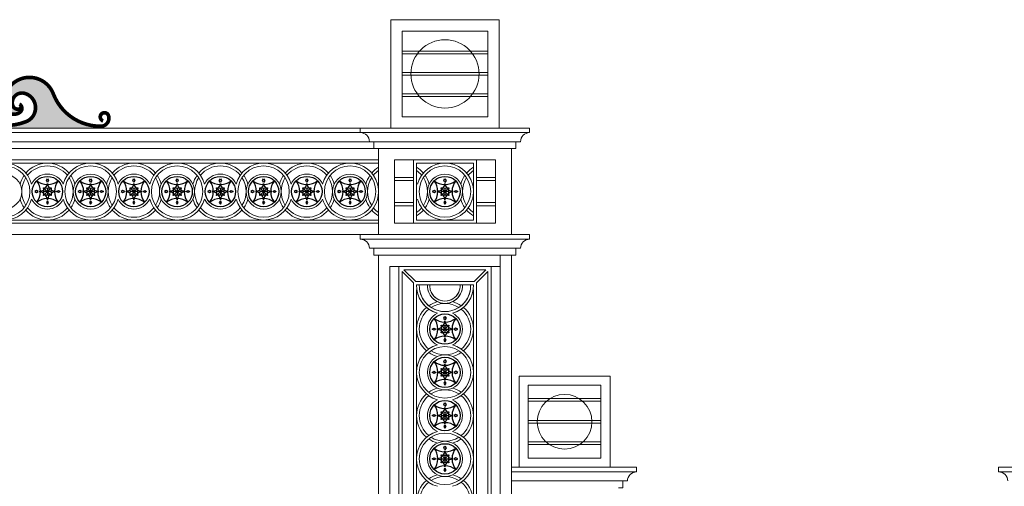
# Model space of a CAD drawing. Units: inches. Extents: x 11037 to 47195, y 21 to 9997.
# Drawn here: x 29206 to 33533, y 6941 to 8991 of the extents above; entities that cross this region are included whole.
import ezdxf

# ---------------------------------------------------------------- set-up
doc = ezdxf.new("R2010")
doc.units = ezdxf.units.IN
doc.header["$MEASUREMENT"] = 0
doc.layers.add('BLOCK', color=156, linetype='Continuous')
doc.layers.add('cong', color=116, linetype='Continuous', lineweight=13)
doc.layers.add('vl', color=149, linetype='Continuous', lineweight=5)

# ---------------------------------------------------------------- blocks, each defined once
blk = doc.blocks.new('hoavan3')
at = {"layer": 'BLOCK'}
for p, q in [((110.2886670332809, 110.2886670332846), (-110.2886670332518, -110.2886670332555)), ((-110.2886670332518, 110.28866703327), (110.28866703331, -110.2886670332628)), ((-100, 1.818989403545856e-11), (100, 1.818989403545856e-11)), ((0, 99.99999999999636), (0, -99.99999999997453))]:
    blk.add_line(p, q, dxfattribs=at)
for points in [[(0, 260.0000000000036), (-29.9999999999709, 310.0000000000036), (0, 360.0000000000036), (30, 310.0000000000036), (0, 260.0000000000036)], [(-259.9999999999709, 1.091393642127514e-11), (-309.9999999999709, -29.99999999997453), (-359.9999999999709, 1.091393642127514e-11), (-309.9999999999709, 30.00000000001091), (-259.9999999999709, 1.091393642127514e-11)], [(260, 1.091393642127514e-11), (310, -29.99999999997453), (360, 1.091393642127514e-11), (310, 30.00000000001091), (260, 1.091393642127514e-11)], [(0, -259.9999999999818), (-29.9999999999709, -309.9999999999818), (0, -359.9999999999818), (30, -309.9999999999818), (0, -259.9999999999818)]]:
    blk.add_lwpolyline(points, dxfattribs=at)
blk.add_circle((0, 1.091393642127514e-11), 430, dxfattribs=at)
for centre, radius, start, end in [((0, 696.2602689741361), 496.2602689741382, 232.215414233531, 269.4132959263043), ((-696.2602689741179, 1.818989403545856e-11), 496.2602689741382, 0.586704073488307, 37.78458576620846), ((0, 696.2602689741361), 496.2602689741382, 270.5867040736956, 307.784585766469), ((696.260268974147, 1.818989403545856e-11), 496.2602689741382, 142.2154142337915, 179.4132959265117), ((-258.387426477595, 258.3874264776568), 259.9421246042257, 276.2695884098868, 306.9438445318512), ((-696.2602689741179, 1.818989403545856e-11), 596.2602689741382, 349.3407726118395, 10.65922738816051), ((0, 696.2602689741361), 596.2602689741382, 259.3407726120347, 280.6592273879653), ((-258.387426477595, 258.3874264776568), 259.9421246042257, 323.0561554683781, 353.7304115905446), ((258.3874264776241, 258.3874264776568), 259.9421246042257, 186.2695884094553, 216.943844531622), ((696.260268974147, 1.818989403545856e-11), 596.2602689741382, 169.3407726118395, 190.6592273881605), ((258.3874264776241, 258.3874264776568), 259.9421246042257, 233.0561554681488, 263.7304115901132), ((-696.2602689741179, 1.818989403545856e-11), 496.2602689741382, 322.2154142337915, 359.4132959265117), ((0, -696.2602689741143), 496.2602689741382, 90.58670407369566, 127.784585766469), ((-258.387426477595, -258.387426477635), 259.9421246042257, 53.05615546814881, 83.73041159011325), ((0, -696.2602689741143), 596.2602689741382, 79.3407726120347, 100.6592273879653), ((-258.387426477595, -258.387426477635), 259.9421246042257, 6.26958840945529, 36.94384453162196), ((258.3874264776241, -258.387426477635), 259.9421246042257, 143.056155468378, 173.7304115905447), ((0, -696.2602689741143), 496.2602689741382, 52.21541423353104, 89.41329592630434), ((258.3874264776241, -258.387426477635), 259.9421246042257, 96.26958840988677, 126.9438445318512), ((696.260268974147, 1.818989403545856e-11), 496.2602689741382, 180.5867040734883, 217.7845857662085)]:
    blk.add_arc(centre, radius, start, end, dxfattribs=at)

msp = doc.modelspace()

# ---------------------------------------------------------------- hatches: boundary and pattern name
at = {"layer": 'vl'}
h = msp.add_hatch(dxfattribs=at)
h.set_pattern_fill('CIRC', color=256, scale=25, style=0)
h.set_pattern_definition([(180, (383113.0211792086, -95412.79331112237), (-25, 25), [5, -20]), (90, (383123.0211792086, -95402.79331112237), (25, 25), [5, -20]), (135, (383103.0211792086, -95410.29331112237), (1.96222131765289e-05, 25.0000196226888), [3.535533905, -31.81980515]), (135, (383120.5211792086, -95392.79331112237), (1.96222131765289e-05, 25.0000196226888), [3.535533905, -31.81980515]), (45.00000000000001, (383118.0211792086, -95410.29331112237), (25.0000196226888, -1.96222131765289e-05), [3.535533905, -31.81980515]), (45.00000000000001, (383100.5211792086, -95392.79331112237), (25.0000196226888, -1.96222131765289e-05), [3.535533905, -31.81980515]), (116.5650512, (383123.0211792086, -95397.79331112237), (-1.00016120385682e-08, 25.00000000000235), [5.5901699425, -50.3115295]), (116.5650512, (383100.5211792086, -95407.79331112237), (-1.00016120385682e-08, 25.00000000000235), [5.5901699425, -50.311547]), (26.56505120000001, (383113.0211792086, -95412.79331112237), (25.00000000000235, 1.000161481412576e-08), [5.5901699425, -50.311547]), (26.56505120000001, (383103.0211792086, -95390.29331112237), (25.00000000000235, 1.000161481412576e-08), [5.5901699425, -50.311547]), (333.4349488, (383113.0211792086, -95412.79331112237), (25.00000000000235, -1.000160787523185e-08), [5.590169942499999, -50.31152949999999]), (333.4349488, (383103.0211792086, -95410.29331112237), (25.00000000000235, -1.000160787523185e-08), [5.590169942499999, -50.31152949999999]), (243.4349488, (383123.0211792086, -95402.79331112237), (-1.000161758968332e-08, -25.00000000000235), [5.590169942499998, -50.31152949999998]), (243.4349488, (383100.5211792086, -95392.79331112237), (-1.000161758968332e-08, -25.00000000000235), [5.590169942499998, -50.31152949999998])])
edge = h.paths.add_edge_path()
edge.add_line((28671.09963571627, 8514.568972189008), (29562.88052426683, 8514.568972189023))
edge.add_arc((29582.37300769662, 8762.878276381118), 249.0732170640245, 218.9115995525287, 265.51143942249934, ccw=False)
edge.add_arc((29706.72031162129, 8863.255473454163), 408.8788292482246, 203.3226136849795, 218.9115995525456, ccw=False)
edge.add_arc((29280.76537011468, 8679.610961099068), 54.97774245475411, 383.3226136849911, 455.3307876080318)
edge.add_arc((29343.7255722383, 8004.86283605441), 732.656884307858, 455.3307876080308, 462.1020397431952)
edge.add_arc((29199.38380011361, 8678.040121539045), 44.17870391826779, 462.1020397431902, 524.0052310004388)
edge.add_arc((28015.14822248833, 9017.497203760577), 1187.748653511479, 340.72246655269464, 344.0052310004395, ccw=False)
edge.add_arc((29165.96873619678, 8614.992116535228), 31.43066062343895, 520.7224665527107, 601.3324506707281)
edge.add_arc((29210.79339600742, 8696.976232542394), 124.8685833561998, 241.3324506707225, 256.1454331069904)
edge.add_line((29180.89258601613, 8575.740492468569), (29206.43513140091, 8583.825562277474))
edge.add_line((29206.43513140091, 8583.825562277474), (29182.6257756266, 8603.09919751373))
edge.add_line((29182.6257756266, 8603.09919751373), (29173.18124211012, 8626.34771430162))
edge.add_line((29173.18124211012, 8626.34771430162), (29200.65061878847, 8666.2647348405))
edge.add_line((29200.65061878847, 8666.2647348405), (29240.6918062355, 8662.189175236796))
edge.add_line((29240.6918062355, 8662.189175236796), (29266.91367757818, 8636.613442571004))
edge.add_line((29266.91367757818, 8636.613442571004), (29263.85512749074, 8567.015219207868))
edge.add_line((29263.85512749074, 8567.015219207868), (29233.3580125832, 8542.974294723623))
edge.add_line((29233.3580125832, 8542.974294723623), (29159.92757946244, 8526.747241781588))
edge.add_line((29159.92757946244, 8526.747241781588), (29039.58665809632, 8548.354799916211))
edge.add_line((29039.58665809632, 8548.354799916211), (28971.71069093721, 8593.344288062668))
edge.add_line((28971.71069093721, 8593.344288062668), (28932.07453425354, 8640.34038676742))
edge.add_line((28932.07453425354, 8640.34038676742), (28908.72592907408, 8676.723782932546))
edge.add_line((28908.72592907408, 8676.723782932546), (28854.00889869381, 8709.306651603547))
edge.add_line((28854.00889869381, 8709.306651603547), (28785.03634417875, 8699.911136596289))
edge.add_line((28785.03634417875, 8699.911136596289), (28842.51595562339, 8682.196302455224))
edge.add_line((28842.51595562339, 8682.196302455224), (28866.10275124785, 8655.182000410467))
edge.add_line((28866.10275124785, 8655.182000410467), (28874.30754671971, 8621.39539439707))
edge.add_line((28874.30754671971, 8621.39539439707), (28853.28733542163, 8570.875432563116))
edge.add_line((28853.28733542163, 8570.875432563116), (28790.96098255957, 8537.42982127401))
edge.add_line((28790.96098255957, 8537.42982127401), (28687.94319530772, 8515.004860081288))
edge.add_line((28687.94319530772, 8515.004860081288), (28671.09963571627, 8514.568972189008))

# ---------------------------------------------------------------- linework, layer by layer
at = {"const_width": 16}
for points in [[(29205.43799095086, 8619.694966721989, -0.5369114899293301), (29206.43513140091, 8583.825562277474, -0.581453814588502), (29136.63503280477, 8616.705828970895, -0.865466430605473), (29353.48013944817, 8665.472070005722, 0.3137976176068826), (29562.88052426695, 8522.9908646205, 0.5148177243693506), (29595.79078869996, 8570.151799434825, 1.582019755844418), (29572.09134208327, 8546.470761141536, -5.784417572253457)], [(28771.68002553188, 8691.433775611047, -0.4588172271124318), (28921.25171625518, 8658.55345920389, 0.3775740446599775), (29233.3580125832, 8542.974294723608, 0.7225545122992886), (29227.37516988287, 8667.520822743449, 0.577136104632834), (29174.52645893788, 8615.709466291766, 0.4251609590016788), (29204.44085050081, 8598.771151605499, 0.7460977540997243), (29204.44085050081, 8618.698604042875, 2.032232539966111)]]:
    msp.add_lwpolyline(points, format="xyb", dxfattribs=at)
at = {"layer": 'cong'}
for p, q in [((31262.64729146645, 8853.004860081302), (30886.64729146645, 8853.004860081302)), ((31262.64729146645, 8841.004860081302), (30886.64729146645, 8841.004860081302)), ((31262.64729146645, 8759.004860081288), (30886.64729146645, 8759.004860081288)), ((31262.64729146645, 8759.004860081288), (30886.64729146645, 8759.004860081288)), ((31262.64729146645, 8747.004860081288), (30886.64729146645, 8747.004860081288)), ((31262.64729146645, 8747.004860081288), (30886.64729146645, 8747.004860081288)), ((31262.64729146645, 8665.004860081273), (30886.64729146645, 8665.004860081273)), ((31262.64729146645, 8653.004860081273), (30886.64729146645, 8653.004860081273)), ((27762.64729146616, 8495.004860081302), (31446.64729146651, 8495.004860081288)), ((30702.64729146639, 8495.004860081288), (30702.64729146639, 8515.004860081288)), ((30702.64729146639, 8495.004860081288), (31446.64729146651, 8495.004860081288)), ((27762.64729146616, 8455.004860081492), (31386.64729146651, 8455.00486008123)), ((30762.64729146639, 8455.004860081273), (30762.64729146639, 8425.004860081288)), ((30762.64729146639, 8455.004860081273), (31386.64729146651, 8455.00486008123)), ((31386.64729146651, 8455.004860081273), (31386.64729146651, 8425.004860081288)), ((30782.64729146645, 8425.004860081288), (27762.64729146616, 8425.004860081244)), ((30762.64729146639, 8425.004860081288), (31366.64729146657, 8425.004860081259)), ((30782.64729146639, 8425.004860081288), (30782.64729146628, 8047.004860081215)), ((31366.64729146639, 8047.004860081215), (31366.64729146645, 8425.004860081259)), ((30730.11904746099, 8375.004860081652), (27762.64729146616, 8375.004860081302)), ((30782.64729146634, 8375.004860081113), (27762.64729146616, 8375.004860081346)), ((30782.64729146639, 8361.004860081783), (27762.64729146616, 8361.00486008136)), ((30782.64729146634, 8361.004860081754), (30782.64729146639, 8111.004860081288)), ((30852.64729146645, 8097.004860081346), (30852.64729146651, 8375.004860081186)), ((31296.64729146628, 8375.004860081084), (30852.64729146651, 8375.004860081186)), ((30935.64729146639, 8375.004860081099), (30935.64729146622, 8097.004860081186)), ((31199.64729146634, 8361.004860081768), (30949.64729146628, 8361.004860081724)), ((30949.64729146628, 8361.004860081724), (30949.64729146628, 8111.004860081317)), ((31199.64729146634, 8361.004860081768), (31199.64729146639, 8111.004860081317)), ((31213.64729146628, 8375.004860081099), (31213.64729146645, 8097.004860081186)), ((31296.64729146628, 8375.004860081084), (31296.6472914661, 8097.004860081142)), ((30935.64729146628, 8298.58921151243), (30852.64729146651, 8298.589211512444)), ((30935.64729146628, 8284.58921151243), (30852.64729146651, 8284.589211512444)), ((31213.64729146639, 8298.58921151243), (31296.64729146616, 8298.589211512444)), ((31213.64729146639, 8284.58921151243), (31296.64729146616, 8284.589211512444)), ((30935.64729146628, 8187.420508650088), (30852.64729146651, 8187.420508650073)), ((31213.64729146639, 8187.420508650088), (31296.64729146616, 8187.420508650073)), ((30935.64729146628, 8173.420508650088), (30852.64729146651, 8173.420508650073)), ((31213.64729146639, 8173.420508650088), (31296.64729146616, 8173.420508650073)), ((30782.64729146639, 8111.004860081302), (27762.64729146616, 8111.004860081302)), ((30730.11904746076, 8097.004860081361), (27762.64729146616, 8097.004860081332)), ((30782.64729146634, 8097.00486008139), (27762.64729146616, 8097.004860081288)), ((30852.64729146645, 8097.004860081346), (31296.6472914661, 8097.004860081142)), ((31199.64729146639, 8111.004860081317), (30949.64729146628, 8111.004860081317)), ((30782.64729146628, 8047.004860081215), (27762.64729146616, 8047.004860081273)), ((30702.64729146634, 8027.004860081201), (30702.64729146634, 8047.004860081201)), ((30702.64729146634, 8027.004860081201), (31446.64729146645, 8027.004860081201)), ((30762.64729146634, 7987.004860081186), (30762.64729146634, 7957.004860081201)), ((30762.64729146634, 7987.004860081186), (31386.64729146645, 7987.004860081142)), ((31386.64729146645, 7987.004860081186), (31386.64729146645, 7957.004860081201)), ((30762.64729146634, 7957.004860081201), (31366.64729146651, 7957.004860081172)), ((30782.64729146622, 7957.004860081215), (30782.64729146634, 4147.004860081157)), ((31316.64729146622, 7957.004860081201), (31316.64729146634, 5359.00486008123)), ((31366.64729146645, 7957.004860081172), (31366.64729146634, 4147.004860081201)), ((30832.64729146651, 7907.004860081201), (30832.64729146628, 5359.004860081215)), ((30832.64729146651, 7907.004860081201), (31316.64729146634, 7907.004860081201)), ((30872.14729146634, 7907.004860081186), (30872.14729146628, 5359.004860081215)), ((30886.14729146628, 7884.476616075583), (30886.14729146622, 5359.00486008123)), ((30886.14729146628, 7884.476616075583), (30935.64729146587, 7834.476616075815)), ((30894.59025303214, 7893.004860081172), (31254.70432990059, 7893.004860081186)), ((30894.59025303214, 7893.004860081172), (30946.07025303218, 7841.004860081157)), ((31254.70432990059, 7893.004860081186), (31203.22432990067, 7841.004860081201)), ((31263.14729146639, 7884.476616075539), (31213.64729146628, 7834.476616075204)), ((31263.14729146639, 7884.476616075539), (31263.14729146639, 5359.004860081201)), ((31277.14729146645, 7907.004860081201), (31277.14729146639, 5359.004860081215)), ((30935.64729146587, 7834.476616075815), (30935.64729146628, 5359.004860081201)), ((30946.07025303218, 7841.004860081157), (31203.22432990067, 7841.004860081201)), ((31213.64729146628, 7834.476616075204), (31213.64729146634, 5359.004860081215)), ((30949.64729146599, 7827.004860081157), (31199.64729146639, 7827.004860081215)), ((30949.64729146581, 7805.004860081332), (30949.64729146639, 4277.004860081201)), ((31199.64729146628, 7805.004860081332), (31199.64729146634, 4277.004860081186)), ((31440.29646553871, 7327.004860081332), (31760.29646553871, 7327.004860081332)), ((31440.29646553871, 7315.004860081332), (31760.29646553871, 7315.004860081332)), ((31440.29646553871, 7231.004860081317), (31760.29646553871, 7231.004860081317)), ((31440.29646553871, 7231.004860081317), (31760.29646553871, 7231.004860081317)), ((31440.29646553871, 7219.004860081317), (31760.29646553871, 7219.004860081317)), ((31440.29646553871, 7219.004860081317), (31760.29646553871, 7219.004860081317)), ((31440.29646553871, 7137.004860081302), (31760.29646553871, 7137.004860081302)), ((31440.29646553871, 7125.004860081302), (31760.29646553871, 7125.004860081302)), ((33507.64729146622, 7005.004860081273), (33507.64729146622, 7025.004860081273)), ((31366.64729146634, 7005.004860081273), (31916.64729146616, 7005.004860081361)), ((33507.64729146622, 7005.004860081273), (34117.64729146616, 7005.004860081361)), ((31366.64729146628, 6965.004860081288), (31856.64729146616, 6965.004860081302)), ((31856.64729146616, 6965.004860081346), (31856.64729146616, 6935.004860081361))]:
    msp.add_line(p, q, dxfattribs=at)
for points in [[(30836.64729146645, 8515.004860081288), (31312.64729146645, 8515.004860081288), (31312.64729146645, 8991.004860081288), (30836.64729146645, 8991.004860081288)], [(30886.64729146645, 8565.004860081288), (31262.64729146645, 8565.004860081288), (31262.64729146645, 8941.004860081288), (30886.64729146645, 8941.004860081288)], [(31800.29646553871, 7025.004860081317), (31400.29646553871, 7025.004860081317), (31400.29646553871, 7425.004860081317), (31800.29646553871, 7425.004860081317)], [(31760.29646553871, 7065.004860081317), (31440.29646553871, 7065.004860081317), (31440.29646553871, 7385.004860081317), (31760.29646553871, 7385.004860081317)]]:
    msp.add_lwpolyline(points, close=True, dxfattribs=at)
for points in [[(31446.64729146651, 8495.004860081288), (31446.64729146651, 8515.004860081288), (27762.64729146616, 8515.004860081288)], [(31446.64729146651, 8495.004860081288), (31446.64729146651, 8515.004860081288), (30702.64729146639, 8515.004860081288)], [(30782.64729146645, 8425.004860081288), (30762.64729146639, 8425.004860081288), (30762.64729146639, 8455.004860081288), (30742.64729146639, 8455.004860081288)], [(31366.64729146645, 8425.004860081288), (31386.64729146651, 8425.004860081288), (31386.64729146651, 8455.004860081288), (31406.64729146651, 8455.004860081288)], [(31446.64729146645, 8027.004860081201), (31446.64729146645, 8047.004860081201), (30702.64729146634, 8047.004860081201)], [(30782.64729146639, 7957.004860081201), (30762.64729146634, 7957.004860081201), (30762.64729146634, 7987.004860081201), (30742.64729146634, 7987.004860081201)], [(31366.64729146639, 7957.004860081201), (31386.64729146645, 7957.004860081201), (31386.64729146645, 7987.004860081201), (31406.64729146645, 7987.004860081201)], [(31916.64729146616, 7005.004860081361), (31916.64729146616, 7025.004860081361), (31366.64729146634, 7025.004860081288)], [(34117.64729146616, 7005.004860081361), (34117.64729146616, 7025.004860081361), (33507.64729146622, 7025.004860081273)], [(31836.6472914661, 6935.004860081361), (31856.64729146616, 6935.004860081361), (31856.64729146616, 6965.004860081361), (31876.64729146616, 6965.004860081361)]]:
    msp.add_lwpolyline(points, dxfattribs=at)
for centre, radius in [((31074.64729146645, 8753.004860081288), 150), ((29137.64729146616, 8236.004860081463), 113), ((29137.64729146622, 8236.00486008152), 77.00000000000121), ((29517.64729146622, 8236.004860081346), 113), ((29517.64729146628, 8236.004860081404), 77.00000000000121), ((29897.64729146622, 8236.004860081463), 113), ((29897.64729146628, 8236.00486008152), 77.00000000000121), ((30277.64729146628, 8236.004860081579), 113), ((30277.64729146634, 8236.004860081637), 77.00000000000121), ((30657.64729146634, 8236.004860081695), 113), ((30657.64729146639, 8236.004860081754), 77.00000000000121), ((31074.64729146634, 8236.004860081011), 113), ((31074.64729146639, 8236.00486008107), 77.00000000000121), ((29327.64729146622, 8236.004860081463), 66.73333333333265), ((29327.64729146622, 8236.004860081463), 66.7333333333344), ((29517.64729146628, 8236.004860081346), 66.73333333333265), ((29517.64729146628, 8236.004860081346), 66.7333333333344), ((29707.64729146628, 8236.004860081346), 66.73333333333265), ((29707.64729146628, 8236.004860081346), 66.7333333333344), ((29897.64729146628, 8236.004860081463), 66.73333333333265), ((29897.64729146628, 8236.004860081463), 66.7333333333344), ((30087.64729146628, 8236.004860081463), 66.73333333333265), ((30087.64729146628, 8236.004860081463), 66.7333333333344), ((30277.64729146634, 8236.004860081579), 66.73333333333265), ((30277.64729146634, 8236.004860081579), 66.7333333333344), ((30467.64729146634, 8236.004860081579), 66.73333333333265), ((30467.64729146634, 8236.004860081579), 66.7333333333344), ((30657.64729146639, 8236.004860081695), 66.73333333333265), ((30657.64729146639, 8236.004860081695), 66.7333333333344), ((31074.64729146639, 8236.004860081011), 66.73333333333265), ((31074.64729146639, 8236.004860081011), 66.7333333333344), ((31074.64729146604, 7632.004860081448), 66.73333333333265), ((31074.64729146604, 7632.004860081448), 66.7333333333344), ((31074.64729146604, 7442.004860081404), 113), ((31074.64729146599, 7442.004860081448), 77.00000000000121), ((31074.64729146604, 7442.004860081448), 66.73333333333265), ((31074.64729146604, 7442.004860081448), 66.7333333333344), ((31074.64729146616, 7252.00486008139), 66.73333333333265), ((31074.64729146616, 7252.00486008139), 66.7333333333344), ((31600.29646553871, 7225.004860081317), 120), ((31074.64729146616, 7062.004860081346), 113), ((31074.6472914661, 7062.00486008139), 77.00000000000121), ((31074.64729146616, 7062.00486008139), 66.73333333333265), ((31074.64729146616, 7062.00486008139), 66.7333333333344)]:
    msp.add_circle(centre, radius, dxfattribs=at)
for centre, radius, start, end in [((30702.64729146639, 8455.004860081288), 40, 0, 90), ((31446.64729146651, 8455.004860081288), 40, 90, 180), ((29137.64729146616, 8236.004860081463), 125, 15.39332918524681, 164.6066708147532), ((29327.64729146622, 8236.00486008152), 125, 40.53580211098241, 139.4641978890176), ((29517.64729146622, 8236.004860081346), 125, 15.39332918524681, 164.6066708147532), ((29707.64729146622, 8236.004860081404), 125, 40.53580211098241, 139.4641978890176), ((29897.64729146622, 8236.004860081463), 125, 15.39332918524681, 164.6066708147532), ((30087.64729146628, 8236.00486008152), 125, 40.53580211098241, 139.4641978890176), ((30277.64729146628, 8236.004860081579), 125, 15.39332918524681, 164.6066708147532), ((30467.64729146634, 8236.004860081637), 125, 40.53580211098241, 139.4641978890176), ((30657.64729146634, 8236.004860081695), 125, 15.39332918524681, 164.6066708147532), ((31074.64729146634, 8236.004860081011), 125, 15.39332918524681, 164.6066708147532), ((29327.64729146622, 8236.00486008152), 113, 39.26775398770803, 140.732246012292), ((29327.64729146628, 8236.00486008152), 77.00000000000121, 25.52566589227025, 154.4743341077298), ((29707.64729146622, 8236.004860081404), 113, 39.26775398770803, 140.732246012292), ((29707.64729146628, 8236.004860081404), 77.00000000000121, 25.52566589227025, 154.4743341077298), ((30087.64729146628, 8236.00486008152), 113, 39.26775398770803, 140.732246012292), ((30087.64729146628, 8236.00486008152), 77.00000000000121, 25.52566589227025, 154.4743341077298), ((30467.64729146634, 8236.004860081637), 113, 39.26775398770803, 140.732246012292), ((30467.64729146639, 8236.004860081637), 77.00000000000121, 25.52566589227025, 154.4743341077298), ((30847.64729146639, 8236.004860081754), 125, 121.3322514984683, 139.4641978890176), ((30847.64729146639, 8236.004860081754), 113, 125.1151271658991, 140.732246012292), ((30884.64729146628, 8236.00486008107), 125, 40.53580211098241, 58.66774850109817), ((30884.64729146628, 8236.00486008107), 113, 39.2677539883535, 54.88487283041378), ((31264.64729146639, 8236.00486008107), 125, 121.3322514984683, 139.4641978890176), ((31264.64729146639, 8236.00486008107), 113, 125.1151271658991, 140.732246012292), ((29327.64729146616, 8236.004860081463), 125, 145.0974404475722, 164.6066708147532), ((29327.64729146616, 8236.004860081463), 113, 147.2149546104737, 212.7850453895263), ((29327.64729146622, 8236.00486008152), 113, 327.2149546104737, 32.78504538952629), ((29327.64729146622, 8236.00486008152), 125, 15.39332918524681, 34.90255955242782), ((29707.64729146622, 8236.004860081346), 125, 145.0974404475722, 164.6066708147532), ((29707.64729146622, 8236.004860081346), 113, 147.2149546104737, 212.7850453895263), ((29707.64729146622, 8236.004860081404), 113, 327.2149546104737, 32.78504538952629), ((29707.64729146622, 8236.004860081404), 125, 15.39332918524681, 34.90255955242782), ((30087.64729146622, 8236.004860081463), 125, 145.0974404475722, 164.6066708147532), ((30087.64729146622, 8236.004860081463), 113, 147.2149546104737, 212.7850453895263), ((30087.64729146628, 8236.00486008152), 113, 327.2149546104737, 32.78504538952629), ((30087.64729146628, 8236.00486008152), 125, 15.39332918524681, 34.90255955242782), ((30467.64729146628, 8236.004860081579), 125, 145.0974404475722, 164.6066708147532), ((30467.64729146628, 8236.004860081579), 113, 147.2149546104737, 212.7850453895263), ((30657.64729146634, 8236.004860081695), 125, 195.3933291852468, 15.39332918524681), ((30467.64729146634, 8236.004860081637), 113, 327.2149546104737, 32.78504538952629), ((30467.64729146634, 8236.004860081637), 125, 15.39332918524681, 34.90255955242782), ((30847.64729146634, 8236.004860081695), 125, 145.0974404475722, 164.6066708147532), ((30847.64729146634, 8236.004860081695), 113, 147.2149546104737, 212.7850453895263), ((31074.64729146634, 8236.004860081011), 125, 195.3933291852468, 15.39332918524681), ((30884.64729146634, 8236.004860080953), 113, 327.2149546104737, 32.78504538952629), ((30884.64729146634, 8236.004860080953), 125, 15.39332918524681, 34.90255955242782), ((31264.64729146634, 8236.004860081011), 125, 145.0974404475722, 164.6066708147532), ((31264.64729146634, 8236.004860081011), 113, 147.2149546104737, 212.7850453895263), ((29137.64729146616, 8236.004860081463), 125, 195.3933291852468, 344.6066708147532), ((29327.64729146616, 8236.004860081463), 125, 195.3933291852468, 214.9025595524278), ((29327.64729146628, 8236.00486008152), 77.00000000000121, 205.5256658922702, 334.4743341077297), ((29517.64729146622, 8236.004860081346), 125, 195.3933291852468, 344.6066708147532), ((29327.64729146622, 8236.00486008152), 125, 325.0974404475722, 344.6066708147532), ((29707.64729146622, 8236.004860081346), 125, 195.3933291852468, 214.9025595524278), ((29707.64729146628, 8236.004860081404), 77.00000000000121, 205.5256658922702, 334.4743341077297), ((29897.64729146622, 8236.004860081463), 125, 195.3933291852468, 344.6066708147532), ((29707.64729146622, 8236.004860081404), 125, 325.0974404475722, 344.6066708147532), ((30087.64729146622, 8236.004860081463), 125, 195.3933291852468, 214.9025595524278), ((30087.64729146628, 8236.00486008152), 77.00000000000121, 205.5256658922702, 334.4743341077297), ((30277.64729146628, 8236.004860081579), 125, 195.3933291852468, 344.6066708147532), ((30087.64729146628, 8236.00486008152), 125, 325.0974404475722, 344.6066708147532), ((30467.64729146628, 8236.004860081579), 125, 195.3933291852468, 214.9025595524278), ((30467.64729146639, 8236.004860081637), 77.00000000000121, 205.5256658922702, 334.4743341077297), ((30467.64729146634, 8236.004860081637), 125, 325.0974404475722, 344.6066708147532), ((30847.64729146634, 8236.004860081695), 125, 195.3933291852468, 214.9025595524278), ((30884.64729146634, 8236.004860080953), 125, 325.0974404475722, 344.6066708147532), ((31264.64729146634, 8236.004860081011), 125, 195.3933291852468, 214.9025595524278), ((29327.64729146622, 8236.00486008152), 125, 220.5358021109824, 319.4641978890176), ((29327.64729146622, 8236.00486008152), 113, 219.2677539877079, 320.732246012292), ((29707.64729146622, 8236.004860081404), 125, 220.5358021109824, 319.4641978890176), ((29707.64729146622, 8236.004860081404), 113, 219.2677539877079, 320.732246012292), ((30087.64729146628, 8236.00486008152), 125, 220.5358021109824, 319.4641978890176), ((30087.64729146628, 8236.00486008152), 113, 219.2677539877079, 320.732246012292), ((30467.64729146634, 8236.004860081637), 125, 220.5358021109824, 319.4641978890176), ((30467.64729146634, 8236.004860081637), 113, 219.2677539877079, 320.732246012292), ((30847.64729146639, 8236.004860081754), 125, 220.5358021109824, 238.6677485015316), ((30847.64729146639, 8236.004860081754), 113, 219.2677539877079, 234.8848728341009), ((30884.64729146628, 8236.00486008107), 113, 305.1151271695862, 320.7322460116465), ((30884.64729146628, 8236.00486008107), 125, 301.3322514989018, 319.4641978890176), ((31264.64729146639, 8236.00486008107), 125, 220.5358021109824, 238.6677485015316), ((31264.64729146639, 8236.00486008107), 113, 219.2677539877079, 234.8848728341009), ((30702.64729146634, 7987.004860081201), 40, 0, 90), ((31446.64729146645, 7987.004860081201), 40, 90, 180), ((31074.64729146604, 7822.004860081463), 125, 177.7075572244518, 254.6066708181899), ((31074.64729146593, 7822.004860081463), 125, 187.8164490083574, 254.6066708147532), ((31074.64729146604, 7822.004860081463), 113, 177.4639605199721, 2.536039480027885), ((31074.64729146593, 7822.004860081463), 113, 188.6525696617224, 351.3474303382776), ((31074.64729146599, 7822.004860081506), 77.00000000000121, 176.2768752394972, 3.72312476050277), ((31074.64729146587, 7822.004860081506), 77.00000000000121, 192.7548044910305, 347.2451955089692), ((31074.64729146604, 7822.004860081506), 66.73333333333265, 175.7030826989666, 4.29691730103343), ((31074.64729146604, 7822.004860081506), 66.7333333333344, 175.7030826989666, 4.29691730103343), ((31074.64729146593, 7822.004860081506), 66.73333333333265, 194.7584908274202, 345.2415091725796), ((31074.64729146593, 7822.004860081506), 66.7333333333344, 194.7584908274202, 345.2415091725796), ((31074.64729146604, 7822.004860081463), 125, 285.39332918181, 2.292442775548196), ((31074.64729146593, 7822.004860081463), 125, 285.3933291852467, 352.1835509916427), ((31074.64729146599, 7632.004860081433), 125, 105.3933291852468, 124.9025595533819), ((31074.6472914661, 7632.004860081433), 125, 105.39332918181, 124.9025595529049), ((31074.6472914661, 7632.004860081433), 125, 55.09744044709514, 74.60667081818993), ((31074.64729146599, 7632.004860081433), 125, 55.09744044661809, 74.60667081475319), ((31074.64729146599, 7632.004860081433), 125, 130.5358021115242, 229.4641978884757), ((31074.64729146599, 7632.004860081433), 113, 129.2677539877079, 230.732246012292), ((31074.64729146599, 7632.004860081433), 113, 57.21495460932123, 122.7850453906787), ((31074.6472914661, 7632.004860081433), 113, 57.21495461302798, 122.785045386972), ((31074.64729146599, 7632.004860081433), 113, 309.267753987708, 50.73224601229205), ((31074.64729146599, 7632.004860081433), 125, 310.5358021115243, 49.4641978884757), ((31074.64729146599, 7632.004860081477), 77.00000000000121, 115.5256658922703, 244.4743341077298), ((31074.64729146599, 7632.004860081477), 77.00000000000121, 295.5256658922701, 64.47433410772972), ((31074.64729146604, 7442.004860081404), 125, 105.3933291852468, 254.6066708147532), ((31074.64729146604, 7632.004860081404), 125, 235.0974404466181, 254.6066708147532), ((31074.64729146604, 7632.004860081404), 113, 237.2149546093212, 302.7850453906788), ((31074.64729146604, 7442.004860081404), 125, 285.3933291852467, 74.60667081475319), ((31074.64729146604, 7632.004860081404), 125, 285.3933291852467, 304.9025595533819), ((31074.6472914661, 7252.004860081375), 125, 105.3933291852468, 124.9025595533819), ((31074.6472914661, 7252.004860081375), 113, 57.21495460932123, 122.7850453906787), ((31074.6472914661, 7252.004860081375), 125, 55.09744044661809, 74.60667081475319), ((31074.6472914661, 7252.004860081375), 125, 130.5358021115242, 229.4641978884757), ((31074.6472914661, 7252.004860081375), 113, 129.2677539877079, 230.732246012292), ((31074.6472914661, 7252.004860081419), 77.00000000000121, 115.5256658922703, 244.4743341077298), ((31074.6472914661, 7252.004860081419), 77.00000000000121, 295.5256658922701, 64.47433410772972), ((31074.6472914661, 7252.004860081375), 113, 309.267753987708, 50.73224601229205), ((31074.6472914661, 7252.004860081375), 125, 310.5358021115243, 49.4641978884757), ((31074.64729146616, 7062.004860081346), 125, 105.3933291852468, 254.6066708147532), ((31074.64729146616, 7252.004860081346), 125, 235.0974404466181, 254.6066708147532), ((31074.64729146616, 7252.004860081346), 113, 237.2149546093212, 302.7850453906788), ((31074.64729146616, 7062.004860081346), 125, 285.3933291852467, 74.60667081475319), ((31074.64729146616, 7252.004860081346), 125, 285.3933291852467, 304.9025595533819), ((31074.64729146622, 6872.004860081346), 125, 130.5358021115242, 229.4641978884757), ((31074.64729146622, 6872.004860081346), 125, 105.3933291852468, 124.9025595533819), ((31074.64729146622, 6872.004860081346), 113, 57.21495460932123, 122.7850453906787), ((31074.64729146622, 6872.004860081346), 125, 55.09744044661809, 74.60667081475319), ((31074.64729146622, 6872.004860081346), 125, 310.5358021115243, 49.4641978884757), ((31916.64729146616, 6965.004860081361), 40, 90, 180), ((33507.64729146622, 6965.004860081273), 40, 0, 90), ((31074.64729146622, 6872.004860081346), 113, 129.2677539877079, 230.732246012292), ((31074.64729146622, 6872.004860081346), 113, 309.267753987708, 50.73224601229205)]:
    msp.add_arc(centre, radius, start, end, dxfattribs=at)

# ---------------------------------------------------------------- block references
at = {"layer": 'BLOCK', "xscale": 0.1551937984768301, "yscale": 0.1551937984477263, "zscale": 0.1551937984363541, "rotation": 270}
for p in [(29327.64729146616, 8236.004860081637), (29517.64729146616, 8236.00486008152), (29707.64729146616, 8236.00486008152), (29897.64729146622, 8236.004860081637), (30087.64729146622, 8236.004860081637), (30277.64729146628, 8236.004860081754), (30467.64729146628, 8236.004860081754), (30657.64729146634, 8236.00486008187), (31074.64729146634, 8236.004860081186)]:
    msp.add_blockref('hoavan3', p, dxfattribs=at)
at = {"layer": 'BLOCK', "xscale": 0.1551937984768301, "yscale": 0.1551937984477263, "zscale": 0.1551937984363541}
for p in [(31074.64729146587, 7632.00486008139), (31074.64729146587, 7442.00486008139), (31074.64729146599, 7252.004860081332), (31074.64729146599, 7062.004860081332)]:
    msp.add_blockref('hoavan3', p, dxfattribs=at)

doc.saveas('drawing.dxf')
